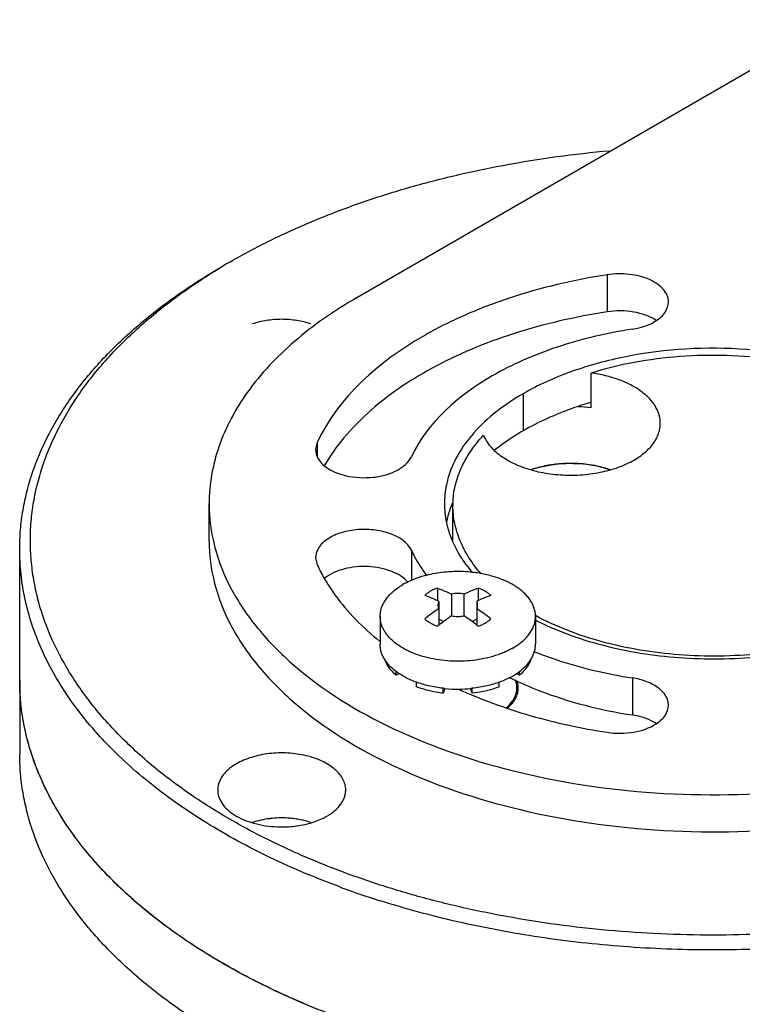
# Model space of a CAD drawing. Units: inches. Extents: x 0.5 to 43.5, y 0.5 to 33.5.
# Drawn here: x 3.1 to 4, y 29.1 to 30.2 of the extents above; entities that cross this region are included whole.
import ezdxf

# ---------------------------------------------------------------- set-up
doc = ezdxf.new("R2010")
doc.units = ezdxf.units.IN
doc.header["$LTSCALE"] = 2.42
doc.header["$MEASUREMENT"] = 0
doc.layers.get('0').update_dxf_attribs({"linetype": 'CONTINUOUS'})
for name, color, linetype in [('02___PRT_ALL_AXES', 7, 'CONTINUOUS'), ('AXIS', 7, 'CONTINUOUS'), ('AXIS_COSMETIC_THREADS', 7, 'CONTINUOUS')]:
    doc.layers.add(name, color=color, linetype=linetype)

msp = doc.modelspace()

# ---------------------------------------------------------------- linework, layer by layer
at = {"color": 7, "linetype": 'CONTINUOUS'}
for p, q in [((4.0998, 30.2404), (3.5361, 29.9149)), ((3.388, 29.957), (3.388, 29.957)), ((3.8294, 29.9417), (3.8294, 29.8983)), ((3.731, 29.8024), (3.731, 29.759)), ((3.4897, 29.7456), (3.4878, 29.7371)), ((3.4897, 29.7456), (3.4897, 29.7289)), ((3.3631, 29.6304), (3.3631, 29.6738)), ((3.6477, 29.6306), (3.6478, 29.6304)), ((3.6, 29.6191), (3.6, 29.5839)), ((3.4878, 29.6106), (3.4897, 29.6021)), ((3.6305, 29.5749), (3.6305, 29.5602)), ((3.6783, 29.5749), (3.6783, 29.5602)), ((3.6323, 29.5593), (3.6323, 29.5316)), ((3.6471, 29.5679), (3.6471, 29.5424)), ((3.6616, 29.5679), (3.6616, 29.5424)), ((3.6765, 29.5593), (3.6765, 29.5316)), ((3.6375, 29.5356), (3.6323, 29.5386)), ((3.6765, 29.5386), (3.6713, 29.5356)), ((3.582, 29.4731), (3.582, 29.4773)), ((3.586, 29.4747), (3.582, 29.4731)), ((3.7268, 29.4731), (3.7228, 29.4747)), ((3.7268, 29.4731), (3.7268, 29.4773)), ((3.8589, 29.4697), (3.8589, 29.4263)), ((3.606, 29.4592), (3.606, 29.4647)), ((3.6374, 29.4517), (3.6374, 29.4576)), ((3.6393, 29.4574), (3.6374, 29.4517)), ((3.6714, 29.4517), (3.6694, 29.4574)), ((3.6714, 29.4517), (3.6714, 29.4576)), ((3.7028, 29.4592), (3.7028, 29.4647)), ((3.4918, 29.2533), (3.4906, 29.2538))]:
    msp.add_line(p, q, dxfattribs=at)
for centre, radius, start, end in [((3.759, 29.3144), 0.742, 119.9984, 120.8076), ((3.9333, 29.3755), 0.4346, 106.4186, 106.7098), ((3.7866, 29.5689), 0.1519, 91.3315, 95.0953), ((3.7866, 29.5677), 0.1532, 89.7688, 91.3386), ((3.7866, 29.5681), 0.1528, 86.1589, 89.7716), ((3.7803, 29.5981), 0.1221, 106.4066, 108.9824), ((3.7801, 29.6008), 0.1194, 106.3378, 109.2196), ((3.7862, 29.5732), 0.1476, 96.1385, 96.9711), ((3.7863, 29.5719), 0.1489, 95.1026, 96.1383), ((3.7868, 29.5706), 0.1503, 84.4809, 86.1573), ((3.7873, 29.5754), 0.1454, 80.6002, 84.5012), ((3.7882, 29.5808), 0.14, 79.0628, 80.5946), ((3.79, 29.5896), 0.131, 74.425, 79.1139), ((3.792, 29.5968), 0.1236, 73.3634, 74.4064), ((3.7936, 29.6022), 0.1178, 70.8818, 73.3799), ((3.7455, 29.674), 0.1068, 180.0593, 191.8104), ((3.7607, 29.6258), 0.1227, 156.8593, 158.0104), ((3.6711, 29.6863), 0.2, 204.9156, 210.0334), ((3.7898, 29.3183), 0.281, 124.1025, 128.3081), ((3.5224, 29.3229), 0.2752, 51.6484, 55.9418), ((3.8004, 29.3156), 0.2737, 124.0541, 127.8965), ((3.5054, 29.3115), 0.2788, 52.1394, 55.911), ((3.8122, 29.3001), 0.2932, 127.8444, 128.2877), ((3.4962, 29.2996), 0.2938, 51.7131, 52.1558), ((3.8868, 29.8164), 0.3865, 243.6192, 243.9982), ((3.8824, 29.9529), 0.5459, 245.4258, 247.1493), ((3.8994, 29.9936), 0.5899, 247.1643, 251.4738), ((3.779, 29.9817), 0.7825, 241.1252, 241.2779), ((3.8843, 30.2241), 1.0648, 249.786, 252.4588)]:
    msp.add_arc(centre, radius, start, end, dxfattribs=at)
for points, knots in [([(3.388, 29.957), (3.4032, 29.9658), (3.4348, 29.9826), (3.4845, 30.0051), (3.5372, 30.0253), (3.5924, 30.0431), (3.6499, 30.0582), (3.7297, 30.075), (3.7909, 30.0833), (3.8321, 30.087)], [0, 0, 0, 0, 0.112959, 0.230124, 0.351138, 0.475664, 0.603301, 0.733584, 1, 1, 1, 1]), ([(3.1412, 29.6202), (3.1412, 29.6279), (3.1418, 29.6433), (3.1448, 29.6663), (3.1497, 29.6893), (3.1565, 29.712), (3.1653, 29.7345), (3.1797, 29.7645), (3.2026, 29.8012), (3.237, 29.8429), (3.2783, 29.8823), (3.3259, 29.9192), (3.3608, 29.9413), (3.3791, 29.9519)], [0, 0, 0, 0, 0.053911, 0.108081, 0.162762, 0.218193, 0.274599, 0.332183, 0.451511, 0.5774, 0.710578, 0.851452, 1, 1, 1, 1]), ([(3.4011, 29.2964), (3.3826, 29.3067), (3.3472, 29.3281), (3.2987, 29.3639), (3.263, 29.3965), (3.2379, 29.4237), (3.2159, 29.4508), (3.1925, 29.4859), (3.1748, 29.5231), (3.1646, 29.5533), (3.159, 29.5759), (3.1553, 29.5986), (3.1535, 29.6214), (3.1537, 29.6442), (3.1559, 29.667), (3.16, 29.6897), (3.166, 29.7123), (3.174, 29.7346), (3.1873, 29.7644), (3.2088, 29.801), (3.2415, 29.8425), (3.2812, 29.882), (3.3273, 29.9189), (3.3611, 29.9411), (3.3789, 29.9517)], [0, 0, 0, 0, 0.075082, 0.146312, 0.213676, 0.245963, 0.277353, 0.337612, 0.395014, 0.422887, 0.450336, 0.47748, 0.504442, 0.531353, 0.558342, 0.585538, 0.613067, 0.641042, 0.669571, 0.728623, 0.790877, 0.856737, 0.926433, 1, 1, 1, 1]), ([(3.8294, 29.9417), (3.7901, 29.9356), (3.733, 29.9223), (3.6618, 29.895), (3.5773, 29.8528), (3.5144, 29.7988), (3.4897, 29.7456)], [0, 0, 0, 0, 0.294932, 0.433576, 0.564679, 1, 1, 1, 1]), ([(3.9012, 29.9099), (3.9012, 29.9124), (3.9001, 29.9178), (3.8954, 29.925), (3.8881, 29.9313), (3.875, 29.9385), (3.8549, 29.9433), (3.8379, 29.943), (3.8294, 29.9417)], [0, 0, 0, 0, 0.088186, 0.184616, 0.294296, 0.418415, 0.700495, 1, 1, 1, 1]), ([(3.5361, 29.9149), (3.5102, 29.9), (3.4631, 29.8676), (3.407, 29.8085), (3.3714, 29.7432), (3.3631, 29.6963), (3.3631, 29.6738)], [0, 0, 0, 0, 0.289808, 0.549049, 0.782229, 1, 1, 1, 1]), ([(3.8869, 29.888), (3.891, 29.8907), (3.898, 29.8967), (3.9012, 29.9058), (3.9012, 29.9099)], [0, 0, 0, 0, 0.545594, 1, 1, 1, 1]), ([(3.8294, 29.8983), (3.7923, 29.8926), (3.7217, 29.8764), (3.6262, 29.8371), (3.5494, 29.7854), (3.5113, 29.7411), (3.498, 29.7181)], [0, 0, 0, 0, 0.290069, 0.557024, 0.794004, 1, 1, 1, 1]), ([(3.8869, 29.8883), (3.879, 29.8934), (3.8597, 29.8998), (3.8396, 29.8999), (3.8294, 29.8983)], [0, 0, 0, 0, 0.473166, 1, 1, 1, 1]), ([(3.8589, 29.878), (3.8615, 29.8784), (3.8713, 29.8804), (3.8808, 29.884), (3.8869, 29.888)], [0, 0, 0, 0, 0.269086, 1, 1, 1, 1]), ([(3.8589, 29.878), (3.829, 29.8734), (3.7854, 29.8633), (3.7312, 29.8425), (3.6668, 29.8102), (3.6188, 29.7691), (3.6, 29.7286)], [0, 0, 0, 0, 0.294935, 0.433574, 0.564679, 1, 1, 1, 1]), ([(4.2245, 29.7666), (4.2116, 29.7793), (4.1803, 29.8023), (4.1252, 29.8282), (4.0615, 29.8463), (3.9694, 29.859), (3.8753, 29.8538), (3.7881, 29.8303), (3.7487, 29.8127), (3.731, 29.8024)], [0, 0, 0, 0, 0.104037, 0.220837, 0.34823, 0.482607, 0.753788, 0.882036, 1, 1, 1, 1]), ([(3.731, 29.8024), (3.7198, 29.796), (3.6993, 29.7823), (3.6732, 29.7582), (3.6538, 29.7319), (3.6455, 29.7126), (3.6428, 29.703)], [0, 0, 0, 0, 0.283183, 0.542671, 0.780094, 1, 1, 1, 1]), ([(3.8084, 29.7918), (3.8013, 29.7897), (3.7747, 29.7809), (3.7489, 29.7694), (3.731, 29.759)], [0, 0, 0, 0, 0.261723, 1, 1, 1, 1]), ([(3.731, 29.759), (3.7279, 29.7573), (3.7164, 29.7503), (3.7053, 29.7425), (3.6975, 29.7362)], [0, 0, 0, 0, 0.258177, 1, 1, 1, 1]), ([(3.4878, 29.7371), (3.4878, 29.7336), (3.4901, 29.7259), (3.4954, 29.7203), (3.4986, 29.7177)], [0, 0, 0, 0, 0.463006, 1, 1, 1, 1]), ([(3.4986, 29.7177), (3.5058, 29.712), (3.5248, 29.7046), (3.5499, 29.7033), (3.5702, 29.7071), (3.5864, 29.7133), (3.5968, 29.7217), (3.6, 29.7286)], [0, 0, 0, 0, 0.246264, 0.530094, 0.668972, 0.796331, 1, 1, 1, 1]), ([(3.7686, 29.7199), (3.7795, 29.7212), (3.8012, 29.7214), (3.8225, 29.7171), (3.8325, 29.7136)], [0, 0, 0, 0, 0.508853, 1, 1, 1, 1]), ([(3.7458, 29.7152), (3.7476, 29.7158), (3.7551, 29.7178), (3.7628, 29.7192), (3.7686, 29.7199)], [0, 0, 0, 0, 0.244958, 1, 1, 1, 1]), ([(3.7683, 29.7198), (3.7664, 29.7195), (3.759, 29.7185), (3.7518, 29.7169), (3.7465, 29.7153)], [0, 0, 0, 0, 0.255309, 1, 1, 1, 1]), ([(3.6428, 29.703), (3.6421, 29.7006), (3.6398, 29.6911), (3.6387, 29.6812), (3.6387, 29.6738)], [0, 0, 0, 0, 0.253068, 1, 1, 1, 1]), ([(3.3631, 29.6738), (3.3631, 29.657), (3.3676, 29.6226), (3.3874, 29.5728), (3.4195, 29.5256), (3.4798, 29.465), (3.5827, 29.4024), (3.7306, 29.353), (3.8966, 29.3297), (4.0673, 29.3344), (4.2286, 29.3667), (4.3275, 29.4075), (4.3713, 29.4328)], [0, 0, 0, 0, 0.042859, 0.087489, 0.135322, 0.187287, 0.304552, 0.438223, 0.58257, 0.729727, 0.87132, 1, 1, 1, 1]), ([(3.6469, 29.6717), (3.6463, 29.6701), (3.6439, 29.6638), (3.642, 29.6572), (3.641, 29.6522)], [0, 0, 0, 0, 0.253573, 1, 1, 1, 1]), ([(3.641, 29.6521), (3.6414, 29.6503), (3.6431, 29.643), (3.6455, 29.6358), (3.6477, 29.6306)], [0, 0, 0, 0, 0.246619, 1, 1, 1, 1]), ([(3.6, 29.6191), (3.5958, 29.6282), (3.5801, 29.6381), (3.5576, 29.6434), (3.5376, 29.644), (3.5184, 29.6406), (3.5024, 29.6336), (3.491, 29.6236), (3.4878, 29.6146), (3.4878, 29.6106)], [0, 0, 0, 0, 0.224507, 0.368775, 0.521185, 0.668879, 0.800295, 0.909165, 1, 1, 1, 1]), ([(3.3631, 29.6304), (3.3631, 29.6136), (3.3676, 29.5792), (3.3874, 29.5294), (3.4195, 29.4822), (3.4798, 29.4216), (3.5827, 29.359), (3.7306, 29.3096), (3.8966, 29.2863), (4.0673, 29.291), (4.2286, 29.3233), (4.3275, 29.3641), (4.3713, 29.3894)], [0, 0, 0, 0, 0.042859, 0.087489, 0.135322, 0.187287, 0.304552, 0.438223, 0.58257, 0.729727, 0.87132, 1, 1, 1, 1]), ([(3.6478, 29.6304), (3.6492, 29.6271), (3.6556, 29.6138), (3.6641, 29.6017), (3.6714, 29.5932)], [0, 0, 0, 0, 0.240122, 1, 1, 1, 1]), ([(3.5164, 29.2249), (3.4885, 29.2352), (3.4351, 29.2576), (3.3609, 29.2976), (3.2959, 29.3428), (3.241, 29.3924), (3.2039, 29.4376), (3.1805, 29.4752), (3.1662, 29.5034), (3.1551, 29.5322), (3.1471, 29.5614), (3.1422, 29.5907), (3.1412, 29.6104), (3.1412, 29.6202)], [0, 0, 0, 0, 0.154093, 0.299735, 0.436269, 0.563525, 0.681943, 0.738225, 0.792799, 0.845932, 0.897937, 0.949166, 1, 1, 1, 1]), ([(3.6, 29.6191), (3.6012, 29.6166), (3.6063, 29.6063), (3.6126, 29.5966), (3.6178, 29.5897)], [0, 0, 0, 0, 0.243164, 1, 1, 1, 1]), ([(3.596, 29.5818), (3.5911, 29.5876), (3.5757, 29.5965), (3.5494, 29.6013), (3.5221, 29.5989), (3.5051, 29.5917), (3.4986, 29.5865)], [0, 0, 0, 0, 0.219198, 0.486779, 0.762103, 1, 1, 1, 1]), ([(3.498, 29.5862), (3.5018, 29.5796), (3.5197, 29.5521), (3.5433, 29.5285), (3.5627, 29.5127)], [0, 0, 0, 0, 0.235036, 1, 1, 1, 1]), ([(3.6222, 29.5711), (3.621, 29.5704), (3.6187, 29.569), (3.6166, 29.5672), (3.6157, 29.5663)], [0, 0, 0, 0, 0.515975, 1, 1, 1, 1]), ([(3.6305, 29.5749), (3.629, 29.5744), (3.6262, 29.5733), (3.6235, 29.5719), (3.6222, 29.5711)], [0, 0, 0, 0, 0.512685, 1, 1, 1, 1]), ([(3.6305, 29.5749), (3.6319, 29.5744), (3.6375, 29.5723), (3.643, 29.5699), (3.6471, 29.5679)], [0, 0, 0, 0, 0.244994, 1, 1, 1, 1]), ([(3.6616, 29.5679), (3.663, 29.5686), (3.6685, 29.5711), (3.6741, 29.5734), (3.6783, 29.5749)], [0, 0, 0, 0, 0.255077, 1, 1, 1, 1]), ([(3.6931, 29.5663), (3.6922, 29.5672), (3.6901, 29.569), (3.6865, 29.5712), (3.6826, 29.5733), (3.6797, 29.5744), (3.6783, 29.5749)], [0, 0, 0, 0, 0.228056, 0.471205, 0.728925, 1, 1, 1, 1]), ([(3.6323, 29.5593), (3.6309, 29.56), (3.6255, 29.5625), (3.6199, 29.5648), (3.6157, 29.5663)], [0, 0, 0, 0, 0.255078, 1, 1, 1, 1]), ([(3.6323, 29.5593), (3.6319, 29.5587), (3.6315, 29.5576), (3.6312, 29.5562), (3.6311, 29.5555), (3.6311, 29.5551)], [0, 0, 0, 0, 0.511007, 0.757032, 1, 1, 1, 1]), ([(3.6616, 29.5679), (3.6605, 29.5681), (3.658, 29.5684), (3.6544, 29.5686), (3.6507, 29.5684), (3.6483, 29.5681), (3.6471, 29.5679)], [0, 0, 0, 0, 0.247909, 0.5, 0.752091, 1, 1, 1, 1]), ([(3.6931, 29.5663), (3.6917, 29.5658), (3.6861, 29.5637), (3.6806, 29.5613), (3.6765, 29.5593)], [0, 0, 0, 0, 0.244995, 1, 1, 1, 1]), ([(3.6776, 29.5551), (3.6776, 29.5555), (3.6776, 29.5562), (3.6773, 29.5576), (3.6769, 29.5587), (3.6765, 29.5593)], [0, 0, 0, 0, 0.242968, 0.488992, 1, 1, 1, 1]), ([(3.6311, 29.5551), (3.6311, 29.5548), (3.6312, 29.5541), (3.6315, 29.5526), (3.6319, 29.5516), (3.6323, 29.551)], [0, 0, 0, 0, 0.242968, 0.488992, 1, 1, 1, 1]), ([(3.6765, 29.551), (3.6769, 29.5516), (3.6773, 29.5526), (3.6776, 29.5541), (3.6776, 29.5548), (3.6776, 29.5551)], [0, 0, 0, 0, 0.511007, 0.757032, 1, 1, 1, 1]), ([(3.6157, 29.5388), (3.6166, 29.5379), (3.6187, 29.5362), (3.6223, 29.5339), (3.6262, 29.5319), (3.629, 29.5307), (3.6305, 29.5302)], [0, 0, 0, 0, 0.228056, 0.471205, 0.728925, 1, 1, 1, 1]), ([(3.6471, 29.5424), (3.6483, 29.5422), (3.6507, 29.5418), (3.6544, 29.5417), (3.658, 29.5418), (3.6605, 29.5422), (3.6616, 29.5424)], [0, 0, 0, 0, 0.247909, 0.5, 0.752091, 1, 1, 1, 1]), ([(3.6866, 29.534), (3.6878, 29.5347), (3.6901, 29.5362), (3.6922, 29.5379), (3.6931, 29.5388)], [0, 0, 0, 0, 0.515975, 1, 1, 1, 1]), ([(3.7448, 29.5377), (3.7697, 29.525), (3.8253, 29.5049), (3.9144, 29.4908), (4.0068, 29.4919), (4.0677, 29.5033), (4.0967, 29.5118)], [0, 0, 0, 0, 0.233491, 0.487583, 0.748187, 1, 1, 1, 1]), ([(3.6783, 29.5302), (3.6797, 29.5307), (3.6826, 29.5319), (3.6853, 29.5332), (3.6866, 29.534)], [0, 0, 0, 0, 0.512685, 1, 1, 1, 1]), ([(3.582, 29.4731), (3.5791, 29.4756), (3.574, 29.4809), (3.5704, 29.4873), (3.5692, 29.4906)], [0, 0, 0, 0, 0.52574, 1, 1, 1, 1]), ([(3.7396, 29.4906), (3.7384, 29.4873), (3.7348, 29.4809), (3.7297, 29.4756), (3.7268, 29.4731)], [0, 0, 0, 0, 0.474261, 1, 1, 1, 1]), ([(3.7436, 29.5007), (3.7525, 29.4971), (3.7899, 29.4834), (3.829, 29.4743), (3.8589, 29.4697)], [0, 0, 0, 0, 0.240176, 1, 1, 1, 1]), ([(3.711, 29.4346), (3.7124, 29.4358), (3.7144, 29.4376), (3.7167, 29.4402), (3.7187, 29.4427), (3.7204, 29.4454), (3.7217, 29.4483), (3.7225, 29.4504), (3.7231, 29.4525), (3.7235, 29.4546), (3.7237, 29.4568), (3.7236, 29.459), (3.7234, 29.4611), (3.723, 29.4633), (3.7224, 29.4654), (3.7218, 29.4668), (3.7215, 29.4675)], [0, 0, 0, 0, 0.144479, 0.213461, 0.280368, 0.408413, 0.47001, 0.530262, 0.58944, 0.647838, 0.705773, 0.763576, 0.82158, 0.880113, 0.93949, 1, 1, 1, 1]), ([(3.7174, 29.469), (3.7279, 29.4639), (3.7732, 29.4442), (3.8216, 29.432), (3.8589, 29.4263)], [0, 0, 0, 0, 0.236413, 1, 1, 1, 1]), ([(3.9012, 29.4378), (3.9012, 29.4415), (3.8987, 29.4495), (3.8891, 29.459), (3.8754, 29.4661), (3.8647, 29.4688), (3.8589, 29.4697)], [0, 0, 0, 0, 0.193768, 0.420713, 0.692055, 1, 1, 1, 1]), ([(3.6374, 29.4517), (3.6346, 29.452), (3.624, 29.4536), (3.6134, 29.4564), (3.606, 29.4592)], [0, 0, 0, 0, 0.25913, 1, 1, 1, 1]), ([(3.7028, 29.4592), (3.7004, 29.4583), (3.6902, 29.4548), (3.6795, 29.4527), (3.6714, 29.4517)], [0, 0, 0, 0, 0.239946, 1, 1, 1, 1]), ([(3.7119, 29.4342), (3.7212, 29.4311), (3.7597, 29.4191), (3.7992, 29.4106), (3.8294, 29.406)], [0, 0, 0, 0, 0.243245, 1, 1, 1, 1]), ([(3.8869, 29.416), (3.891, 29.4186), (3.898, 29.4247), (3.9012, 29.4337), (3.9012, 29.4378)], [0, 0, 0, 0, 0.545592, 1, 1, 1, 1]), ([(3.8869, 29.4163), (3.885, 29.4175), (3.8763, 29.4224), (3.8665, 29.4251), (3.8589, 29.4263)], [0, 0, 0, 0, 0.229479, 1, 1, 1, 1]), ([(3.8294, 29.406), (3.8396, 29.4044), (3.8597, 29.4045), (3.879, 29.4109), (3.8869, 29.416)], [0, 0, 0, 0, 0.526834, 1, 1, 1, 1]), ([(3.3791, 29.0493), (3.3608, 29.0599), (3.3259, 29.082), (3.2783, 29.1189), (3.237, 29.1584), (3.2026, 29.2001), (3.1754, 29.2436), (3.1589, 29.2814), (3.1497, 29.312), (3.1448, 29.3349), (3.1418, 29.3579), (3.1412, 29.3733), (3.1412, 29.381)], [0, 0, 0, 0, 0.148577, 0.289445, 0.422643, 0.548539, 0.667874, 0.781791, 0.837226, 0.891911, 0.946085, 1, 1, 1, 1]), ([(3.4906, 29.2538), (3.4829, 29.257), (3.4532, 29.2696), (3.424, 29.2839), (3.4029, 29.2954)], [0, 0, 0, 0, 0.255941, 1, 1, 1, 1]), ([(4.415, 29.2531), (4.3806, 29.2391), (4.3083, 29.2144), (4.1947, 29.1881), (4.0754, 29.1721), (3.9534, 29.1668), (3.8513, 29.1713), (3.7707, 29.1804), (3.7114, 29.1898), (3.6536, 29.2018), (3.5976, 29.2163), (3.5437, 29.2333), (3.5088, 29.2464), (3.4918, 29.2533)], [0, 0, 0, 0, 0.118234, 0.242167, 0.37006, 0.499979, 0.629893, 0.694228, 0.757805, 0.820387, 0.88175, 0.941684, 1, 1, 1, 1]), ([(4.3358, 29.2063), (4.3056, 29.197), (4.2436, 29.1807), (4.1479, 29.1635), (4.0492, 29.1532), (3.949, 29.15), (3.8489, 29.1539), (3.7505, 29.1648), (3.6551, 29.1827), (3.5933, 29.1993), (3.5634, 29.2088)], [0, 0, 0, 0, 0.120779, 0.245254, 0.372239, 0.500468, 0.628636, 0.755441, 0.87962, 1, 1, 1, 1])]:
    msp.add_open_spline(points, degree=3, knots=knots, dxfattribs=at)
at = {"layer": '02___PRT_ALL_AXES', "color": 7, "linetype": 'CONTINUOUS'}
for p, q in [((3.8105, 29.7859), (3.8105, 29.8267)), ((3.6487, 29.6304), (3.6487, 29.6713)), ((3.1412, 29.4671), (3.1412, 29.6202)), ((3.3951, 29.3692), (3.3893, 29.3654))]:
    msp.add_line(p, q, dxfattribs=at)
for centre, radius, start, end in [((3.914, 29.8719), 0.0317, 148.0447, 149.4636), ((3.7869, 29.6108), 0.1767, 82.3371, 87.2499), ((3.7504, 29.6713), 0.1018, 178.5354, 179.9994)]:
    msp.add_arc(centre, radius, start, end, dxfattribs=at)
for points, knots in [([(4.2022, 29.7733), (4.1968, 29.7777), (4.1852, 29.7863), (4.1664, 29.7978), (4.1459, 29.8083), (4.1159, 29.8211), (4.0753, 29.8338), (4.0234, 29.8437), (3.9694, 29.8481), (3.9148, 29.8469), (3.8615, 29.8401), (3.8271, 29.8318), (3.8105, 29.8267)], [0, 0, 0, 0, 0.051401, 0.105337, 0.161724, 0.220412, 0.34377, 0.473368, 0.606627, 0.740719, 0.872754, 1, 1, 1, 1]), ([(3.8691, 29.8052), (3.8653, 29.808), (3.8568, 29.8132), (3.8428, 29.8193), (3.8271, 29.8239), (3.8161, 29.826), (3.8105, 29.8267)], [0, 0, 0, 0, 0.225138, 0.468901, 0.728588, 1, 1, 1, 1]), ([(3.8916, 29.7677), (3.8916, 29.7694), (3.8914, 29.7728), (3.8903, 29.7779), (3.8884, 29.7828), (3.885, 29.7895), (3.8788, 29.7974), (3.8725, 29.8027), (3.8691, 29.8052)], [0, 0, 0, 0, 0.111603, 0.224739, 0.340829, 0.461121, 0.7177, 1, 1, 1, 1]), ([(3.8609, 29.7248), (3.8655, 29.7275), (3.8719, 29.732), (3.8792, 29.7389), (3.8837, 29.7443), (3.8872, 29.75), (3.8897, 29.7558), (3.8913, 29.7617), (3.8916, 29.7657), (3.8916, 29.7677)], [0, 0, 0, 0, 0.289263, 0.422567, 0.54851, 0.667889, 0.781866, 0.891952, 1, 1, 1, 1]), ([(3.6487, 29.6739), (3.6488, 29.6774), (3.6493, 29.6843), (3.6512, 29.6948), (3.6542, 29.7051), (3.6596, 29.7189), (3.6691, 29.7357), (3.6789, 29.748), (3.6844, 29.7539)], [0, 0, 0, 0, 0.116724, 0.23446, 0.353976, 0.475983, 0.729757, 1, 1, 1, 1]), ([(3.6844, 29.7539), (3.6857, 29.7507), (3.6894, 29.7442), (3.6943, 29.7386), (3.6971, 29.736)], [0, 0, 0, 0, 0.478188, 1, 1, 1, 1]), ([(3.6971, 29.736), (3.7015, 29.7319), (3.7092, 29.7264), (3.7206, 29.7204), (3.7336, 29.715), (3.7516, 29.71), (3.7744, 29.707), (3.7979, 29.7069), (3.8208, 29.7099), (3.8388, 29.7147), (3.8519, 29.7201), (3.858, 29.7232), (3.8609, 29.7248)], [0, 0, 0, 0, 0.104574, 0.161732, 0.221824, 0.349287, 0.48349, 0.620084, 0.754473, 0.88228, 0.942624, 1, 1, 1, 1]), ([(3.6818, 29.5915), (3.6765, 29.5974), (3.6672, 29.6097), (3.6582, 29.6266), (3.6533, 29.6403), (3.6506, 29.6505), (3.649, 29.6609), (3.6487, 29.6678), (3.6487, 29.6713)], [0, 0, 0, 0, 0.269318, 0.52265, 0.644709, 0.764462, 0.882633, 1, 1, 1, 1]), ([(4.0969, 29.5158), (4.0826, 29.5114), (4.0532, 29.5041), (4.0077, 29.4973), (3.9609, 29.4945), (3.9139, 29.496), (3.8679, 29.5016), (3.8239, 29.5111), (3.7829, 29.5245), (3.7575, 29.5361), (3.7455, 29.5426)], [0, 0, 0, 0, 0.123779, 0.251888, 0.382389, 0.513209, 0.642268, 0.76757, 0.887312, 1, 1, 1, 1]), ([(3.4763, 29.0875), (3.4512, 29.0981), (3.403, 29.1207), (3.3365, 29.1604), (3.2784, 29.2043), (3.2296, 29.2519), (3.1967, 29.2949), (3.1759, 29.3305), (3.1633, 29.3572), (3.1535, 29.3843), (3.1464, 29.4118), (3.1421, 29.4394), (3.1412, 29.4579), (3.1412, 29.4671)], [0, 0, 0, 0, 0.152847, 0.297304, 0.432938, 0.559761, 0.678334, 0.734922, 0.789949, 0.843665, 0.896362, 0.948359, 1, 1, 1, 1]), ([(3.7123, 29.4342), (3.7141, 29.4357), (3.7174, 29.4388), (3.7214, 29.4441), (3.7241, 29.4498), (3.7249, 29.4537), (3.7251, 29.4556)], [0, 0, 0, 0, 0.27765, 0.533872, 0.772567, 1, 1, 1, 1]), ([(3.7251, 29.4556), (3.7252, 29.4575), (3.7251, 29.4614), (3.724, 29.4651), (3.7233, 29.4668)], [0, 0, 0, 0, 0.494058, 1, 1, 1, 1]), ([(3.5231, 29.3385), (3.5231, 29.3407), (3.5225, 29.3451), (3.52, 29.3514), (3.5159, 29.3574), (3.5104, 29.3629), (3.5036, 29.3679), (3.4956, 29.3723), (3.4865, 29.3759), (3.4767, 29.3787), (3.4663, 29.3807), (3.4518, 29.3822), (3.4371, 29.3818), (3.4229, 29.3795), (3.4128, 29.3769), (3.4035, 29.3736), (3.3978, 29.3707), (3.3951, 29.3692)], [0, 0, 0, 0, 0.042819, 0.087405, 0.135189, 0.187103, 0.243553, 0.304516, 0.369623, 0.438239, 0.509548, 0.582595, 0.729621, 0.801616, 0.871227, 0.937626, 1, 1, 1, 1]), ([(3.3893, 29.3654), (3.3868, 29.3636), (3.3823, 29.3598), (3.3771, 29.3532), (3.3744, 29.3471), (3.3733, 29.3422), (3.3731, 29.3398), (3.3731, 29.3386)], [0, 0, 0, 0, 0.282753, 0.53944, 0.775318, 0.888433, 1, 1, 1, 1]), ([(3.3731, 29.3386), (3.3731, 29.3372), (3.3733, 29.3345), (3.3747, 29.329), (3.3781, 29.3222), (3.3846, 29.315), (3.3933, 29.3086), (3.4038, 29.3033), (3.4158, 29.2992), (3.4289, 29.2964), (3.438, 29.2956), (3.4426, 29.2954)], [0, 0, 0, 0, 0.045628, 0.092037, 0.189724, 0.297604, 0.41766, 0.54989, 0.692813, 0.843912, 1, 1, 1, 1]), ([(3.5011, 29.3079), (3.5044, 29.3098), (3.5104, 29.3139), (3.5165, 29.3204), (3.5199, 29.3259), (3.5217, 29.33), (3.5228, 29.3342), (3.5231, 29.3371), (3.5231, 29.3385)], [0, 0, 0, 0, 0.28934, 0.548316, 0.667744, 0.781761, 0.891904, 1, 1, 1, 1]), ([(3.4684, 29.2969), (3.4744, 29.2978), (3.4831, 29.2999), (3.4939, 29.3041), (3.4988, 29.3066), (3.5011, 29.3079)], [0, 0, 0, 0, 0.522016, 0.767715, 1, 1, 1, 1]), ([(3.4426, 29.2954), (3.4448, 29.2953), (3.4534, 29.2951), (3.462, 29.2958), (3.4684, 29.2969)], [0, 0, 0, 0, 0.251712, 1, 1, 1, 1]), ([(3.8115, 29.0053), (3.7816, 29.0084), (3.7226, 29.0164), (3.6364, 29.0342), (3.5542, 29.0575), (3.5016, 29.0769), (3.4763, 29.0875)], [0, 0, 0, 0, 0.260325, 0.515048, 0.762192, 1, 1, 1, 1])]:
    msp.add_open_spline(points, degree=3, knots=knots, dxfattribs=at)
at = {"layer": 'AXIS', "color": 7, "linetype": 'CONTINUOUS'}
for p, q in [((3.5634, 29.5417), (3.5634, 29.5091)), ((3.7454, 29.5417), (3.7454, 29.5091))]:
    msp.add_line(p, q, dxfattribs=at)
for centre, radius, start, end in [((3.6042, 29.5134), 0.0417, 212.1084, 212.8649), ((3.6045, 29.5136), 0.0421, 212.8641, 213.1078), ((3.7043, 29.5136), 0.0421, 326.8919, 327.136), ((3.7046, 29.5134), 0.0417, 327.1352, 327.8918), ((3.6745, 29.5486), 0.0886, 297.4058, 299.9908), ((3.6777, 29.543), 0.0821, 299.9856, 303.4758), ((3.6455, 29.5736), 0.116, 250.0083, 250.4827), ((3.6544, 29.6133), 0.1568, 264.484, 270.4657), ((3.6544, 29.6124), 0.1558, 270.4461, 275.5319), ((3.6634, 29.5733), 0.1157, 289.5162, 289.9922), ((3.4481, 29.1905), 0.1153, 86.5828, 96.9383), ((3.4482, 29.1915), 0.1143, 85.7313, 86.5915)]:
    msp.add_arc(centre, radius, start, end, dxfattribs=at)
for points, knots in [([(3.4823, 29.8841), (3.4797, 29.885), (3.4743, 29.8866), (3.4658, 29.8883), (3.457, 29.8893), (3.4481, 29.8897), (3.4391, 29.8893), (3.4304, 29.8883), (3.4219, 29.8866), (3.4164, 29.885), (3.4138, 29.8841)], [0, 0, 0, 0, 0.119829, 0.244039, 0.371264, 0.500024, 0.628781, 0.755998, 0.880195, 1, 1, 1, 1]), ([(3.6716, 29.5933), (3.668, 29.5937), (3.6606, 29.5943), (3.6496, 29.5943), (3.6386, 29.5936), (3.6278, 29.5921), (3.6174, 29.5899), (3.6076, 29.587), (3.5984, 29.5833), (3.5927, 29.5805), (3.59, 29.5789)], [0, 0, 0, 0, 0.131129, 0.262995, 0.39429, 0.523726, 0.650073, 0.772192, 0.889108, 1, 1, 1, 1]), ([(3.7454, 29.5417), (3.7454, 29.5433), (3.7452, 29.5463), (3.7441, 29.5508), (3.7424, 29.5553), (3.7405, 29.5589), (3.7386, 29.5617), (3.7365, 29.5645), (3.7335, 29.5679), (3.7293, 29.5717), (3.7245, 29.5753), (3.7193, 29.5787), (3.7135, 29.5818), (3.7074, 29.5845), (3.7008, 29.587), (3.6939, 29.5891), (3.6867, 29.5909), (3.6793, 29.5924), (3.6742, 29.593), (3.6716, 29.5933)], [0, 0, 0, 0, 0.046575, 0.093831, 0.142402, 0.192832, 0.218898, 0.245584, 0.300929, 0.359095, 0.420179, 0.484186, 0.551039, 0.620589, 0.692629, 0.766904, 0.843116, 0.920934, 1, 1, 1, 1]), ([(3.5634, 29.5417), (3.5634, 29.5426), (3.5635, 29.5443), (3.5639, 29.5478), (3.565, 29.5521), (3.5672, 29.5571), (3.5703, 29.562), (3.5741, 29.5667), (3.5787, 29.5711), (3.5841, 29.5752), (3.588, 29.5777), (3.59, 29.5789)], [0, 0, 0, 0, 0.05392, 0.108098, 0.218137, 0.332063, 0.451411, 0.577318, 0.71052, 0.851429, 1, 1, 1, 1]), ([(3.7187, 29.5046), (3.7171, 29.5037), (3.7138, 29.5019), (3.7086, 29.4995), (3.703, 29.4973), (3.6952, 29.4947), (3.6849, 29.4921), (3.6721, 29.49), (3.6588, 29.4891), (3.6455, 29.4893), (3.6324, 29.4906), (3.6197, 29.493), (3.6077, 29.4964), (3.5985, 29.5002), (3.5917, 29.5036), (3.5856, 29.5072), (3.58, 29.5113), (3.5752, 29.5158), (3.5721, 29.5192), (3.5695, 29.5228), (3.5673, 29.5264), (3.5655, 29.5302), (3.5643, 29.534), (3.5636, 29.5379), (3.5634, 29.5405), (3.5634, 29.5417)], [0, 0, 0, 0, 0.030663, 0.062399, 0.095121, 0.128748, 0.198327, 0.27029, 0.343654, 0.417372, 0.490383, 0.561656, 0.630241, 0.695316, 0.726346, 0.756282, 0.812709, 0.83923, 0.864648, 0.88903, 0.912475, 0.935115, 0.957116, 0.978672, 1, 1, 1, 1]), ([(3.7187, 29.5046), (3.7208, 29.5058), (3.7247, 29.5083), (3.73, 29.5124), (3.7347, 29.5168), (3.7385, 29.5215), (3.7416, 29.5264), (3.7438, 29.5314), (3.7449, 29.5357), (3.7453, 29.5392), (3.7454, 29.5409), (3.7454, 29.5417)], [0, 0, 0, 0, 0.148571, 0.28948, 0.422682, 0.548589, 0.667937, 0.781863, 0.891902, 0.94608, 1, 1, 1, 1]), ([(3.5688, 29.4912), (3.568, 29.4926), (3.5664, 29.4954), (3.5649, 29.4992), (3.5641, 29.5022), (3.5636, 29.5053), (3.5634, 29.5076), (3.5634, 29.5091)], [0, 0, 0, 0, 0.261637, 0.513503, 0.636726, 0.758624, 1, 1, 1, 1]), ([(3.7399, 29.4912), (3.7408, 29.4926), (3.7424, 29.4954), (3.7438, 29.4992), (3.7446, 29.5022), (3.7452, 29.5053), (3.7454, 29.5076), (3.7454, 29.5091)], [0, 0, 0, 0, 0.261637, 0.513502, 0.636725, 0.758623, 1, 1, 1, 1]), ([(3.5858, 29.4746), (3.5841, 29.4757), (3.5778, 29.4802), (3.5723, 29.4859), (3.5692, 29.4906)], [0, 0, 0, 0, 0.270038, 1, 1, 1, 1]), ([(3.723, 29.4746), (3.7247, 29.4757), (3.728, 29.4781), (3.7339, 29.4832), (3.7376, 29.4875), (3.7396, 29.4906)], [0, 0, 0, 0, 0.269545, 0.525842, 1, 1, 1, 1]), ([(3.6059, 29.4646), (3.6022, 29.466), (3.5953, 29.4689), (3.5888, 29.4726), (3.5858, 29.4746)], [0, 0, 0, 0, 0.516692, 1, 1, 1, 1]), ([(3.7152, 29.47), (3.7143, 29.4695), (3.7102, 29.4675), (3.7061, 29.4658), (3.7029, 29.4646)], [0, 0, 0, 0, 0.243235, 1, 1, 1, 1]), ([(3.6393, 29.4573), (3.6365, 29.4576), (3.6308, 29.4583), (3.6225, 29.4598), (3.6145, 29.4618), (3.6093, 29.4634), (3.6068, 29.4643)], [0, 0, 0, 0, 0.257864, 0.511433, 0.759255, 1, 1, 1, 1]), ([(3.702, 29.4643), (3.6995, 29.4634), (3.6943, 29.4618), (3.6863, 29.4598), (3.678, 29.4583), (3.6723, 29.4576), (3.6695, 29.4573)], [0, 0, 0, 0, 0.240735, 0.488563, 0.742135, 1, 1, 1, 1]), ([(3.4342, 29.3049), (3.4306, 29.3045), (3.4238, 29.3033), (3.417, 29.3014), (3.4138, 29.3003)], [0, 0, 0, 0, 0.510184, 1, 1, 1, 1]), ([(3.4823, 29.3003), (3.4804, 29.301), (3.4763, 29.3023), (3.4699, 29.3037), (3.4634, 29.3048), (3.4589, 29.3053), (3.4567, 29.3055)], [0, 0, 0, 0, 0.240767, 0.488731, 0.742361, 1, 1, 1, 1])]:
    msp.add_open_spline(points, degree=3, knots=knots, dxfattribs=at)
at = {"layer": 'AXIS_COSMETIC_THREADS', "color": 7, "linetype": 'CONTINUOUS'}
msp.add_line((3.1412, 29.4671), (3.1412, 29.381), dxfattribs=at)
for centre, radius, start, end in [((3.4122, 29.4671), 0.271, 180.0012, 182.8259), ((3.8312, 29.9346), 0.9184, 244.4155, 247.2696)]:
    msp.add_arc(centre, radius, start, end, dxfattribs=at)
msp.add_open_spline([(3.4346, 29.1063), (3.413, 29.1166), (3.3718, 29.1385), (3.3149, 29.1758), (3.2651, 29.2165), (3.2229, 29.26), (3.189, 29.306), (3.1676, 29.3465), (3.1551, 29.3793), (3.1482, 29.404), (3.1435, 29.4288), (3.1419, 29.4455), (3.1415, 29.4538)], degree=3, knots=[0, 0, 0, 0, 0.150581, 0.293281, 0.427883, 0.554525, 0.673765, 0.786635, 0.841187, 0.894756, 0.947601, 1, 1, 1, 1], dxfattribs=at)

doc.saveas('drawing.dxf')
